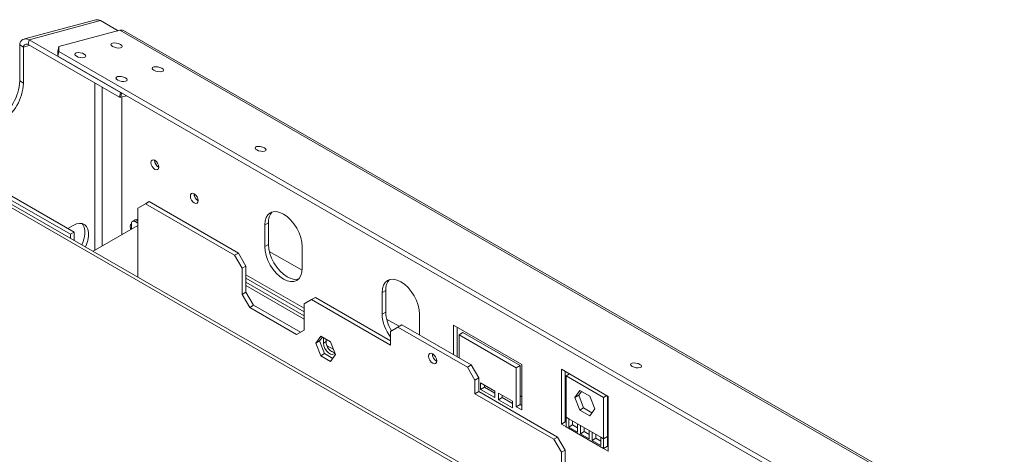
# Model space of a CAD drawing. Units: millimetres. Extents: x 113 to 5382, y 33 to 4004.
# Drawn here: x 3807 to 4302, y 1568 to 1786 of the extents above; entities that cross this region are included whole.
import ezdxf

# ---------------------------------------------------------------- set-up
doc = ezdxf.new("R2010")
doc.units = ezdxf.units.MM
doc.header["$LTSCALE"] = 20

msp = doc.modelspace()

# ---------------------------------------------------------------- linework, layer by layer
at = {"color": 7, "linetype": 'Continuous', "lineweight": 15}
for p, q in [((3845.6009223, 1786.1823555), (3809.7741788, 1776.5854502)), ((3812.1302335, 1776.2037108), (3847.9569771, 1785.8006161)), ((3856.8214167, 1780.683284), (3847.9569771, 1785.8006161)), ((3857.7433349, 1780.9302381), (3826.9890354, 1772.6920877)), ((3857.7433349, 1780.9302381), (5363.6356485, 911.5971098)), ((5365.3260307, 911.4460699), (3859.4337171, 1780.7791982)), ((3811.6421996, 1773.8187272), (3812.1302335, 1776.2037108)), ((3812.1302335, 1776.2037108), (3858.0450338, 1749.6976607)), ((3809.2685477, 1772.5222878), (3807.3829296, 1773.6108319)), ((3807.3829296, 1755.4487113), (3807.3829296, 1773.6108319)), ((3809.2685477, 1754.3601672), (3809.2685477, 1772.5222878)), ((3811.6421996, 1773.8187272), (3857.557, 1747.3126772)), ((3826.5010015, 1770.3071042), (3826.9890354, 1772.6920877)), ((3826.5973779, 1767.9424538), (3826.5010015, 1770.3071042)), ((3827.0854117, 1770.3274374), (3826.5973779, 1767.9424538)), ((3826.9890354, 1772.6920877), (3827.0854117, 1770.3274374)), ((3827.0854117, 1770.3274374), (5327.3208711, 904.2599415)), ((3826.5973779, 1767.9424538), (5326.8328372, 901.8749579)), ((3807.3829296, 1755.4487113), (3809.2685477, 1754.3601672)), ((3857.557, 1747.3126772), (3858.0450338, 1749.6976607)), ((3858.1130477, 1747.2225789), (3857.557, 1747.3126772)), ((3858.0450338, 1749.6976607), (3858.2628466, 1749.6623678)), ((3858.5753773, 1749.4819477), (3858.1130477, 1747.2225789)), ((3858.1130477, 1747.2225789), (3861.1021541, 1748.0232705)), ((3858.6528853, 1678.0893559), (3858.6528853, 1747.3671852)), ((3801.6316259, 1696.3374377), (3832.8387737, 1678.3219347)), ((3803.5172439, 1697.4259818), (3834.7243918, 1679.4104789)), ((4400.7338343, 1348.5855907), (3799.9881613, 1695.3886858)), ((3870.5511354, 1693.670071), (3866.7798992, 1691.492275)), ((3866.7798992, 1656.8306363), (3866.7798992, 1691.492275)), ((3872.4367535, 1694.7586152), (3870.5511354, 1693.670071)), ((3870.5511354, 1693.670071), (3915.3345649, 1667.8171475)), ((3917.2201829, 1668.9056917), (3872.4367535, 1694.7586152)), ((3831.5751226, 1681.2285133), (3834.2529873, 1682.7744116)), ((3866.7798992, 1682.7825064), (3844.3061379, 1669.8044625)), ((3863.4800676, 1683.5983837), (3863.4800676, 1680.8769348)), ((3865.4466742, 1685.6357113), (3864.0324607, 1684.8193031)), ((3866.7798992, 1685.5036898), (3865.3656856, 1684.6872817)), ((3865.3656856, 1684.6872817), (3866.7798992, 1683.8708736)), ((3866.7798992, 1682.7825064), (3866.7798992, 1656.8306363)), ((3930.4195095, 1683.0535808), (3932.3051276, 1684.1421249)), ((3930.4195095, 1672.16637), (3930.4195095, 1683.0535808)), ((3932.3051276, 1673.2549141), (3932.3051276, 1684.1421249)), ((3832.8387737, 1678.3219347), (3834.7243918, 1679.4104789)), ((3832.8387737, 1678.3219347), (3832.8387737, 1676.424431)), ((3834.7243918, 1679.4104789), (3834.7243918, 1675.3358868)), ((3930.4195095, 1672.16637), (3932.3051276, 1673.2549141)), ((3949.2756903, 1672.1681393), (3949.2756903, 1661.2809285)), ((3915.3345649, 1667.8171475), (3917.2201829, 1668.9056917)), ((3919.105801, 1661.2851749), (3915.3345649, 1667.8171475)), ((3917.2201829, 1668.9056917), (3920.9914191, 1662.373719)), ((3932.7402125, 1669.7345738), (3949.2281384, 1660.2162968)), ((3920.9914191, 1662.373719), (3919.105801, 1661.2851749)), ((3920.9914191, 1662.373719), (3920.9914191, 1649.2001939)), ((3919.105801, 1661.2851749), (3919.105801, 1648.1116498)), ((3920.9914191, 1656.2080518), (3950.2184994, 1639.3356175)), ((3920.9914191, 1654.2080455), (3950.2184994, 1637.3356112)), ((3920.9914191, 1652.5752293), (3950.2184994, 1635.702795)), ((3919.105801, 1648.1116498), (3920.9914191, 1649.2001939)), ((3922.8770372, 1641.5796771), (3919.105801, 1648.1116498)), ((3920.9914191, 1649.2001939), (3924.7626553, 1642.6682213)), ((3955.8753536, 1646.5905366), (3953.9897356, 1645.5019924)), ((3993.5877153, 1624.8196536), (3955.8753536, 1646.5905366)), ((3989.3450746, 1649.0365761), (3991.2306927, 1650.1251203)), ((3989.3450746, 1638.1493653), (3989.3450746, 1649.0365761)), ((3991.2306927, 1639.2379095), (3991.2306927, 1650.1251203)), ((3924.7626553, 1642.6682213), (3922.8770372, 1641.5796771)), ((3922.8770372, 1641.5796771), (3946.4472632, 1627.9728753)), ((3924.7626553, 1642.6682213), (3948.3325749, 1629.0615963)), ((3953.9897356, 1645.5019924), (3950.2184994, 1643.3241964)), ((3950.2184994, 1630.1506713), (3950.2184994, 1643.3241964)), ((3953.9897356, 1645.5019924), (3993.5877153, 1622.6425653)), ((3989.3450746, 1638.1493653), (3991.2306927, 1639.2379095)), ((4008.2012554, 1638.1511346), (4008.2012554, 1627.5972636)), ((3991.6657776, 1635.7175691), (3998.0099836, 1632.055137)), ((3997.3589515, 1631.6793042), (3993.5877153, 1629.5015081)), ((3999.2445696, 1632.7678483), (3997.3589515, 1631.6793042)), ((4032.242886, 1611.5412374), (3997.3589515, 1631.6793042)), ((4034.1285041, 1612.6297816), (3999.2445696, 1632.7678483)), ((4025.1718182, 1617.8003663), (4025.1718182, 1632.7091216)), ((4025.1718182, 1632.7091216), (4059.5843482, 1612.8431909)), ((3950.2184994, 1630.1506713), (3946.4472632, 1627.9728753)), ((3956.1073908, 1623.5937955), (3958.5840971, 1627.1177044)), ((3958.5840971, 1627.1177044), (3963.5375097, 1624.2581601)), ((3993.5877153, 1629.5015081), (3993.5877153, 1622.6425653)), ((4027.0574363, 1616.7118221), (4027.0574363, 1631.6205775)), ((4028.0002453, 1627.8101422), (4029.8858634, 1628.8986863)), ((4028.0002453, 1627.8101422), (4028.0002453, 1616.16755)), ((4056.7559211, 1611.2098439), (4028.0002453, 1627.8101422)), ((4058.6415392, 1612.298388), (4029.8858634, 1628.8986863)), ((3956.1073908, 1623.5937955), (3957.9930089, 1624.6823397)), ((3958.5840971, 1617.2103425), (3956.1073908, 1623.5937955)), ((3957.9930089, 1624.6823397), (3959.38123, 1626.6575293)), ((3960.4697152, 1618.2988867), (3957.9930089, 1624.6823397)), ((3959.8822921, 1623.5916797), (3959.8822921, 1626.3682723)), ((3959.8822921, 1623.5916797), (3961.2965056, 1624.4080878)), ((3961.2965056, 1624.4080878), (3961.2965056, 1625.5518642)), ((3965.0664494, 1620.3174769), (3961.7836468, 1622.2125985)), ((3963.5375097, 1624.2581601), (3966.014216, 1617.8747071)), ((3958.5840971, 1617.2103425), (3960.4697152, 1618.2988867)), ((3963.5375097, 1614.3507983), (3958.5840971, 1617.2103425)), ((3964.6259948, 1615.8995175), (3960.4697152, 1618.2988867)), ((3966.014216, 1617.8747071), (3963.5375097, 1614.3507983)), ((4032.242886, 1611.5412374), (4034.1285041, 1612.6297816)), ((4034.1285041, 1612.6297816), (4037.8997403, 1606.0978089)), ((4056.7559211, 1611.2098439), (4058.6415392, 1612.298388)), ((4058.6415392, 1592.7014085), (4058.6415392, 1612.298388)), ((4059.5843482, 1612.8431909), (4059.5843482, 1589.9800482)), ((4036.0141222, 1605.0092648), (4032.242886, 1611.5412374)), ((4056.7559211, 1591.6128644), (4056.7559211, 1611.2098439)), ((4079.3833381, 1610.4280879), (4102.9535641, 1596.821286)), ((4079.3833381, 1582.9052189), (4079.3833381, 1610.4280879)), ((4081.2689562, 1583.9937631), (4081.2689562, 1609.3395438)), ((4083.4525886, 1608.0789596), (4081.7403607, 1607.0905114)), ((4081.7403607, 1607.0905114), (4100.5965415, 1596.2050699)), ((4081.7403607, 1586.4048108), (4081.7403607, 1607.0905114)), ((4037.8997403, 1606.0978089), (4036.0141222, 1605.0092648)), ((4036.0141222, 1598.150322), (4036.0141222, 1605.0092648)), ((4037.8997403, 1599.2388661), (4037.8997403, 1606.0978089)), ((4038.8425493, 1600.3209522), (4038.8425493, 1603.5871154)), ((4038.8425493, 1603.5871154), (4045.9136171, 1599.5050749)), ((4040.7281674, 1601.4094963), (4040.7281674, 1602.4985713)), ((4036.0141222, 1598.150322), (4037.8997403, 1599.2388661)), ((4036.0141222, 1598.150322), (4075.6121019, 1575.2908948)), ((4077.49772, 1576.379439), (4037.8997403, 1599.2388661)), ((4038.8425493, 1600.3209522), (4040.7281674, 1601.4094963)), ((4045.9136171, 1596.2389116), (4038.8425493, 1600.3209522)), ((4045.9136171, 1598.4159999), (4040.7281674, 1601.4094963)), ((4045.9136171, 1599.5050749), (4045.9136171, 1596.2389116)), ((4047.7992352, 1595.1503675), (4047.7992352, 1598.4165307)), ((4047.7992352, 1598.4165307), (4054.870303, 1594.3344902)), ((4049.6848533, 1596.2389116), (4049.6848533, 1597.3279866)), ((4088.6917448, 1599.8113995), (4086.2150385, 1596.2874907)), ((4088.1006566, 1597.3760349), (4086.2150385, 1596.2874907)), ((4089.4888777, 1599.3512245), (4088.1006566, 1597.3760349)), ((4088.1006566, 1597.3760349), (4090.5773629, 1590.9925818)), ((4093.6451574, 1596.9518553), (4088.6917448, 1599.8113995)), ((4102.3087695, 1597.1935181), (4100.5965415, 1596.2050699)), ((4102.4821596, 1597.0934221), (4102.4821596, 1576.6079135)), ((4047.7992352, 1595.1503675), (4049.6848533, 1596.2389116)), ((4054.870303, 1591.0683269), (4047.7992352, 1595.1503675)), ((4054.870303, 1593.2454152), (4049.6848533, 1596.2389116)), ((4054.870303, 1594.3344902), (4054.870303, 1591.0683269)), ((4056.7559211, 1591.6128644), (4058.6415392, 1592.7014085)), ((4058.6415392, 1597.053285), (4059.5843482, 1596.5090129)), ((4059.5843482, 1592.1571365), (4058.6415392, 1592.7014085)), ((4086.2150385, 1596.2874907), (4088.6917448, 1589.9040377)), ((4096.1218637, 1590.5684023), (4093.6451574, 1596.9518553)), ((4100.5965415, 1596.2050699), (4100.5965415, 1575.5193694)), ((4102.9535641, 1596.821286), (4102.9535641, 1569.2984171)), ((4059.5843482, 1589.9800482), (4056.7559211, 1591.6128644)), ((4090.5773629, 1590.9925818), (4088.6917448, 1589.9040377)), ((4088.6917448, 1589.9040377), (4093.6451574, 1587.0444935)), ((4090.5773629, 1590.9925818), (4094.7336426, 1588.5932126)), ((4093.6451574, 1587.0444935), (4096.1218637, 1590.5684023)), ((4079.3833381, 1582.9052189), (4081.2689562, 1583.9937631)), ((4081.7403607, 1581.5445388), (4079.3833381, 1582.9052189)), ((4081.7403607, 1583.721627), (4081.2689562, 1583.9937631)), ((4083.1545743, 1585.5884027), (4081.7403607, 1586.4048108)), ((4081.7403607, 1581.5445388), (4081.7403607, 1586.4048108)), ((4083.1545743, 1585.5884027), (4087.5543498, 1583.0484664)), ((4083.1545743, 1581.3813633), (4083.1545743, 1585.5884027)), ((4083.1545743, 1581.3813633), (4085.0401923, 1582.4699074)), ((4085.0401923, 1582.4699074), (4085.0401923, 1584.4998586)), ((4087.5543498, 1581.0185152), (4085.0401923, 1582.4699074)), ((4088.9685633, 1582.2320583), (4087.5543498, 1583.0484664)), ((4087.5543498, 1583.0484664), (4087.5543498, 1578.8414269)), ((4081.7403607, 1581.5445388), (4100.5965415, 1570.6590973)), ((4087.5543498, 1578.8414269), (4083.1545743, 1581.3813633)), ((4088.9685633, 1582.2320583), (4093.3683389, 1579.6921219)), ((4088.9685633, 1578.0250188), (4088.9685633, 1582.2320583)), ((4088.9685633, 1578.0250188), (4090.8541814, 1579.113563)), ((4093.3683389, 1575.4850825), (4088.9685633, 1578.0250188)), ((4090.8541814, 1579.113563), (4090.8541814, 1581.1435141)), ((4093.3683389, 1577.6621708), (4090.8541814, 1579.113563)), ((4094.7825524, 1578.8757138), (4093.3683389, 1579.6921219)), ((4093.3683389, 1579.6921219), (4093.3683389, 1575.4850825)), ((4094.7825524, 1578.8757138), (4099.182328, 1576.3357775)), ((4094.7825524, 1574.6686744), (4094.7825524, 1578.8757138)), ((4096.6681705, 1575.7572185), (4096.6681705, 1577.7871697)), ((4075.6121019, 1575.2908948), (4077.49772, 1576.379439)), ((4079.3833381, 1568.7589222), (4075.6121019, 1575.2908948)), ((4077.49772, 1576.379439), (4081.2689562, 1569.8474664)), ((4094.7825524, 1574.6686744), (4096.6681705, 1575.7572185)), ((4099.182328, 1572.128738), (4094.7825524, 1574.6686744)), ((4099.182328, 1574.3058263), (4096.6681705, 1575.7572185)), ((4100.5965415, 1575.5193694), (4099.182328, 1576.3357775)), ((4099.182328, 1576.3357775), (4099.182328, 1572.128738)), ((4100.5965415, 1575.5193694), (4102.4821596, 1576.6079135)), ((4100.5965415, 1575.5193694), (4100.5965415, 1570.6590973)), ((4102.4821596, 1576.6079135), (4102.4821596, 1571.7476414)), ((4081.2689562, 1569.8474664), (4079.3833381, 1568.7589222)), ((4079.3833381, 1568.7589222), (4079.3833381, 1555.5853971)), ((4081.2689562, 1569.8474664), (4081.2689562, 1556.6739413)), ((4100.5965415, 1570.6590973), (4102.4821596, 1571.7476414)), ((4102.9535641, 1569.2984171), (4100.5965415, 1570.6590973)), ((4102.9535641, 1571.4755054), (4102.4821596, 1571.7476414))]:
    msp.add_line(p, q, dxfattribs=at)
at = {"color": 8, "linetype": 'Continuous', "lineweight": 15}
for p, q in [((3809.2685477, 1772.5222878), (3812.4238403, 1773.3674956)), ((3845.0952913, 1754.5066685), (3845.0952913, 1670.2601792)), ((3848.8665274, 1752.3295802), (3848.8665274, 1672.4379752)), ((3798.4262437, 1694.48701), (4398.110745, 1348.2965162)), ((3920.9914191, 1658.0121112), (3950.2184994, 1641.1396769)), ((3963.1834116, 1620.0520177), (3965.5378584, 1618.6928244))]:
    msp.add_line(p, q, dxfattribs=at)
at = {"color": 7, "linetype": 'Continuous', "lineweight": 15, "flags": 128}
for points in [[(3857.9815932, 1773.8226604), (3857.0568372, 1774.230547), (3855.9747838, 1774.4964891), (3854.9001657, 1774.5799994), (3853.996584, 1774.4683642), (3853.4016006, 1774.178579), (3853.2057964, 1773.7547608), (3853.4389808, 1773.2614323), (3854.0656537, 1772.7736982), (3854.9904096, 1772.3658115), (3856.0724631, 1772.0998694), (3857.1470811, 1772.0163591), (3858.0506628, 1772.1279943), (3858.6456462, 1772.4177796), (3858.8414504, 1772.8415977), (3858.608266, 1773.3349262), (3857.9815932, 1773.8226604)], [(3839.7679211, 1768.9437663), (3838.8431651, 1769.351653), (3837.7611117, 1769.6175951), (3836.6864937, 1769.7011054), (3835.7829119, 1769.5894702), (3835.1879285, 1769.2996849), (3834.9921243, 1768.8758668), (3835.2253088, 1768.3825383), (3835.8519816, 1767.8948041), (3836.7767376, 1767.4869175), (3837.858791, 1767.2209753), (3838.933409, 1767.1374651), (3839.8369908, 1767.2491003), (3840.4319742, 1767.5388855), (3840.6277784, 1767.9627036), (3840.3945939, 1768.4560322), (3839.7679211, 1768.9437663)], [(3878.7233921, 1761.8486747), (3877.7986361, 1762.2565614), (3876.7165827, 1762.5225035), (3875.6419647, 1762.6060138), (3874.7383829, 1762.4943786), (3874.1433995, 1762.2045933), (3873.9475953, 1761.7807752), (3874.1807797, 1761.2874467), (3874.8074526, 1760.7997125), (3875.7322086, 1760.3918259), (3876.814262, 1760.1258838), (3877.88888, 1760.0423735), (3878.7924618, 1760.1540087), (3879.3874452, 1760.4437939), (3879.5832493, 1760.8676121), (3879.3500649, 1761.3609406), (3878.7233921, 1761.8486747)], [(3860.50972, 1756.9697807), (3859.584964, 1757.3776673), (3858.5029106, 1757.6436094), (3857.4282926, 1757.7271197), (3856.5247108, 1757.6154845), (3855.9297274, 1757.3256993), (3855.7339233, 1756.9018811), (3855.9671077, 1756.4085526), (3856.5937805, 1755.9208185), (3857.5185365, 1755.5129318), (3858.6005899, 1755.2469897), (3859.6752079, 1755.1634794), (3860.5787897, 1755.2751146), (3861.1737731, 1755.5648999), (3861.3695773, 1755.988718), (3861.1363929, 1756.4820465), (3860.50972, 1756.9697807)], [(3930.2595878, 1721.7725509), (3929.3563378, 1722.1709518), (3928.2994484, 1722.4307092), (3927.2498215, 1722.5122774), (3926.3672532, 1722.4032384), (3925.7861067, 1722.1201923), (3925.5948561, 1721.7062304), (3925.8226176, 1721.2243746), (3926.4347167, 1720.7479831), (3927.3379667, 1720.3495822), (3928.3948561, 1720.0898248), (3929.444483, 1720.0082566), (3930.3270512, 1720.1172957), (3930.9081978, 1720.4003417), (3931.0994484, 1720.8143036), (3930.8716869, 1721.2961594), (3930.2595878, 1721.7725509)], [(3875.2651806, 1710.9741013), (3874.507506, 1711.5855328), (3873.8651806, 1712.45195), (3873.4359924, 1713.4414488), (3873.2852816, 1714.4033869), (3873.4359924, 1715.191318), (3873.8651806, 1715.6852867), (3874.507506, 1715.8100907), (3875.2651806, 1715.5467298), (3876.0228551, 1714.9352983), (3876.6651806, 1714.0688811), (3877.0943687, 1713.0793823), (3877.2450796, 1712.1174442), (3877.0943687, 1711.3295131), (3876.6651806, 1710.8355444), (3876.0228551, 1710.7107404), (3875.2651806, 1710.9741013)], [(3895.0641705, 1694.1007823), (3894.3064959, 1694.7122138), (3893.6641705, 1695.578631), (3893.2349823, 1696.5681298), (3893.0842715, 1697.5300679), (3893.2349823, 1698.317999), (3893.6641705, 1698.8119677), (3894.3064959, 1698.9367717), (3895.0641705, 1698.6734108), (3895.821845, 1698.0619793), (3896.4641705, 1697.1955621), (3896.8933586, 1696.2060633), (3897.0440694, 1695.2441252), (3896.8933586, 1694.4561941), (3896.4641705, 1693.9622254), (3895.821845, 1693.8374214), (3895.0641705, 1694.1007823)], [(3930.4195095, 1683.0535808), (3930.6006676, 1685.0729899), (3931.1371802, 1686.8056335), (3932.0084292, 1688.1849272), (3933.1809333, 1689.1578654), (3934.6096335, 1689.6870586), (3936.2396259, 1689.7521703), (3938.0082707, 1689.3506983), (3939.8475999, 1688.4980709), (3941.6869291, 1687.227054), (3943.4555739, 1685.5864922), (3945.0855663, 1683.6394314), (3946.5142666, 1681.4606959), (3947.6867706, 1679.1340134), (3948.5580197, 1676.748797), (3949.0945322, 1674.3967091), (3949.2756903, 1672.1681393)], [(3834.2529873, 1682.7744116), (3835.8701607, 1683.5117089), (3837.4166559, 1683.8242284), (3838.8248836, 1683.6983116), (3840.0332975, 1683.1394617), (3840.9890841, 1682.1721031), (3841.6504709, 1680.838514), (3841.9885522, 1679.1969786), (3841.9885522, 1677.31924), (3841.6504709, 1675.2873643), (3840.9890841, 1673.1901542), (3840.4830684, 1672.0114736)], [(3838.7283406, 1683.7222843), (3839.103466, 1683.2606472), (3839.7648528, 1681.9270581), (3840.1029341, 1680.2855228), (3840.1029341, 1678.4077841), (3839.7648528, 1676.3759084), (3839.103466, 1674.2786983), (3838.5974503, 1673.1000177)], [(3863.2760252, 1680.7591054), (3863.065093, 1681.3232037), (3862.9143821, 1682.2851418), (3863.065093, 1683.0730729), (3863.4942811, 1683.5670416), (3863.4943949, 1683.5671073)], [(3949.2756903, 1661.2809285), (3949.0945322, 1659.2615194), (3948.5580197, 1657.5288757), (3947.6867706, 1656.1495821), (3946.5142666, 1655.1766439), (3945.0855663, 1654.6474506), (3943.4555739, 1654.5823389), (3941.6869291, 1654.983811), (3939.8475999, 1655.8364384), (3938.0082707, 1657.1074552), (3936.2396259, 1658.748017), (3934.6096335, 1660.6950779), (3933.1809333, 1662.8738134), (3932.0084292, 1665.2004959), (3931.1371802, 1667.5857123), (3930.6006676, 1669.9378001), (3930.4195095, 1672.16637)], [(3947.3895469, 1655.8366406), (3946.9711844, 1655.7359948), (3945.341192, 1655.6708831), (3943.5725472, 1656.0723551), (3941.733218, 1656.9249825), (3939.8938888, 1658.1959994), (3938.125244, 1659.8365612), (3936.4952516, 1661.783622), (3935.0665513, 1663.9623575), (3933.8940473, 1666.28904), (3933.0227982, 1668.6742565), (3932.4862857, 1671.0263443), (3932.3051276, 1673.2549141)], [(3989.3450746, 1649.0365761), (3989.5262327, 1651.0559852), (3990.0627453, 1652.7886289), (3990.9339943, 1654.1679225), (3992.1064984, 1655.1408607), (3993.5351986, 1655.670054), (3995.165191, 1655.7351657), (3996.9338358, 1655.3336936), (3998.773165, 1654.4810662), (4000.6124942, 1653.2100494), (4002.381139, 1651.5694876), (4004.0111314, 1649.6224267), (4005.4398317, 1647.4436912), (4006.6123357, 1645.1170087), (4007.4835848, 1642.7317923), (4008.0200973, 1640.3797045), (4008.2012554, 1638.1511346)], [(3965.7014159, 1618.6835696), (3965.2936807, 1618.1933482), (3964.4784861, 1617.874058), (3963.4785019, 1618.0310438), (3962.414341, 1618.6453709), (3961.4143568, 1619.6429422), (3960.5991622, 1620.903436), (3960.0670817, 1622.2748182), (3959.8822921, 1623.5916797)], [(4012.7267388, 1617.0374476), (4012.8846264, 1616.0297029), (4013.3342521, 1614.9930852), (4014.0071645, 1614.08541), (4014.8009187, 1613.4448627), (4015.594673, 1613.1689608), (4016.2675854, 1613.2997079), (4016.7172111, 1613.8171989), (4016.8750986, 1614.6426505), (4016.7172111, 1615.6503952), (4016.2675854, 1616.6870129), (4015.594673, 1617.5946881), (4014.8009187, 1618.2352354), (4014.0071645, 1618.5111373), (4013.3342521, 1618.3803902), (4012.8846264, 1617.8628992), (4012.7267388, 1617.0374476)], [(4118.8213961, 1612.918136), (4117.9181461, 1613.3165369), (4116.8612567, 1613.5762943), (4115.8116298, 1613.6578625), (4114.9290616, 1613.5488235), (4114.347915, 1613.2657774), (4114.1566644, 1612.8518155), (4114.3844259, 1612.3699597), (4114.996525, 1611.8935682), (4115.899775, 1611.4951673), (4116.9566644, 1611.2354099), (4118.0062913, 1611.1538417), (4118.8888595, 1611.2628808), (4119.4700061, 1611.5459268), (4119.6612567, 1611.9598887), (4119.4334952, 1612.4417445), (4118.8213961, 1612.918136)]]:
    msp.add_lwpolyline(points, dxfattribs=at)
at = {"color": 7, "linetype": 'Continuous', "lineweight": 15}
for centre, radius, start, end in [((3846.3316211, 1783.2306215), 3.0408312, 57.689284522, 103.903995571), ((3858.4127963, 1778.8880164), 2.1491505, 61.638397922, 108.149677932), ((3810.5515981, 1773.451675), 3.172663, 60.160356596, 177.124545573), ((3810.8528819, 1772.4427093), 1.5863315, 60.160356596, 177.124545573), ((3782.9232864, 1756.5065477), 24.4825073, 302.476397892, 357.523601962), ((3784.80898, 1755.4179599), 24.4824299, 302.476303559, 357.523696295), ((3879.2718617, 1715.5734233), 4.1463973, 179.334985028, 240.659638417), ((3879.2199961, 1715.5434819), 4.0472967, 179.236200729, 240.758422791), ((3899.0708517, 1698.7001044), 4.1463976, 179.334992381, 240.659631153), ((3899.0189858, 1698.6701629), 4.0472966, 179.236196167, 240.7584273), ((3939.4628985, 1684.7112207), 7.1803589, 137.237402707, 184.545875646), ((3864.6295992, 1683.7848562), 1.1645579, 50.796714764, 189.21403699), ((3865.9987791, 1684.4133396), 1.3412726, 54.382422525, 114.307119046), ((3998.3884636, 1650.694216), 7.1803589, 137.237402705, 184.545875646), ((4009.7240474, 1639.0897395), 20.4006577, 182.642001708, 217.723638353), ((4010.7204961, 1639.9665809), 19.5034202, 182.141138164, 211.458959962), ((3967.0194656, 1624.2545689), 5.7250187, 178.463404349, 256.67895603), ((4018.8093789, 1618.1540839), 4.1928205, 177.589603229, 242.405020238)]:
    msp.add_arc(centre, radius, start, end, dxfattribs=at)

doc.saveas('drawing.dxf')
